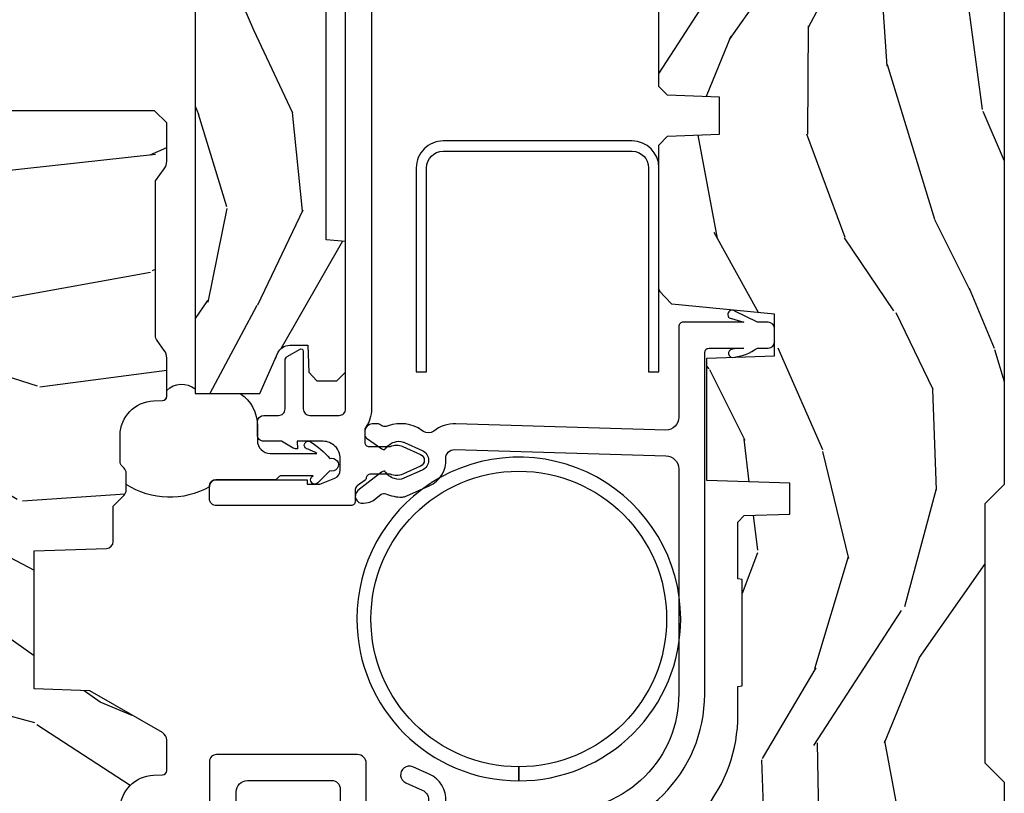
# Model space of a CAD drawing. Units: inches. Extents: x 1 to 231, y 1 to 103.
# Drawn here: x 208 to 210, y 15 to 17 of the extents above; entities that cross this region are included whole.
import ezdxf

# ---------------------------------------------------------------- set-up
doc = ezdxf.new("R2010")
doc.units = ezdxf.units.IN
doc.header["$MEASUREMENT"] = 0
for name, color, linetype in [('ZP-SECT-ALUM', 63, 'Continuous'), ('ZP-SECT-VINL', 130, 'Continuous'), ('ZP-SECT-WDHA', 11, 'Continuous'), ('ZP-SECT-WOOD', 104, 'Continuous'), ('ZP-SECT-WSTP', 40, 'Continuous')]:
    doc.layers.add(name, color=color, linetype=linetype)

# ---------------------------------------------------------------- blocks, each defined once
blk = doc.blocks.new('CS AS RES W M6 MH PT (1 1-16 TP IG) V UJ')
at = {"layer": 'ZP-SECT-WDHA'}
h = blk.add_hatch(dxfattribs=at)
h.set_pattern_fill('WOOD3', color=256, scale=1.5, angle=163, pattern_type=2)
h.set_pattern_definition([(158.2363999999999, (11.39957249193173, 9.482407292829294), (15.34047598717625, -6.258578530850846), [0.1806239999999999, -17.88176849999999]), (174.3099, (11.23182321142923, 9.549378771018821), (-6.176386133471951, 0.3197768208511085), [0.2294564999999999, -7.419073499999997]), (208, (11.00349791462503, 9.572128690563105), (-0.4385576927952808, -1.43445757783581), [0.1697055, -1.951614]), (209.8476, (10.85365673934274, 9.492456724414266), (-26.66076621662361, -15.37704643483196), [0.3289755, -32.5685925]), (175.9946, (10.56831896011761, 9.328727216545756), (13.78722935860146, -1.078107557430151), [0.2001255, -19.8123705]), (163, (10.36868280599231, 9.342705984948353), (-1.873014691028657, -0.995899576860449), [0.3749999999999999, -1.124999999999999]), (153.5377, (10.01006852250611, 9.452345374219377), (6.733730038538248, -3.627242589440659), [0.1824825, -8.941660500000001]), (157.2894000000001, (11.28116195151904, 9.09510386666426), (12.47155524488955, -5.381476780703682), [0.1507485, -14.9240655]), (163, (11.14210181369543, 9.153304193712115), (-1.873014691028657, -0.995899576860449), [0.2249999999999999, -1.274999999999999]), (191.3008, (10.92693324360374, 9.219087827274734), (-18.4103707072556, -3.782624545679799), [0.2214719999999999, -21.92576249999999]), (215.125, (10.70975478719504, 9.175688310319543), (7.930618601335744, 5.418053331633461), [0.3420524999999999, -16.7605785]), (202.2893999999999, (10.42999042816768, 8.978884084201297), (-10.79953134511282, -4.540939518714813), [0.2131905, -21.10581599999999]), (169.3402, (10.2327299632962, 8.898024273425534), (-11.91421446416976, 2.074000795786815), [0.2716619999999997, -13.31141549999999]), (151.1113, (9.965756528044494, 8.94827549102179), (18.76671871212941, -10.44319112972878), [0.2912475, -28.8334845]), (156.2902000000001, (11.14520910882294, 8.650422155141442), (-12.47156076307502, 5.381466808179711), [0.2567579999999997, -25.41910499999998]), (166.3665, (10.91012254719408, 8.753666082524632), (-23.38987553565209, 5.582447755583295), [0.2554409999999998, -25.28863949999998]), (196.6901, (10.66187925885265, 8.813876295889486), (3.307471775873111, 0.5573441280125064), [0.2704169999999999, -5.137910999999998]), (210.4896, (10.40285493305254, 8.736214216057647), (-19.16869495722881, -11.39346941538461), [0.244182, -24.174048]), (177.9314, (10.19243774146855, 8.612320691263548), (-17.09470057611423, 0.5207663300749035), [0.232863, -23.0533995]), (163, (9.959726869093515, 8.62072603946838), (-1.873014691028657, -0.995899576860449), [0.1799999999999999, -1.319999999999999]), (150.0053999999999, (9.787592013020173, 8.673352946318474), (-12.03300125500769, 6.81592914348832), [0.2001255, -19.8123705]), (163, (11.02944556511323, 9.862217848295927), (-1.873014691028657, -0.995899576860449), [0, -1.499999999999999]), (26.15240000000009, (10.76283793279839, 9.70844733619603), (-27.65666051882778, -13.50404166398895), [0.3289755, -32.5685925]), (9.565100000000013, (10.61957715070804, 8.418989563209692), (1.873014057376663, 0.9959018244248071), [0.1341644999999999, -3.219937499999997]), (351.1301, (10.75187602370692, 8.441283244000758), (9.045299757582525, -1.196889034580398), [0.2121315, -10.394469]), (319.8014000000001, (10.96147117360084, 8.408574328687862), (6.295169588003106, -5.061703836227264), [0.114237, -11.3094225]), (189.5651, (10.76283793279839, 9.70844733619603), (-1.873014057376663, -0.9959018244248071), [0.1677044999999999, -3.186397499999998]), (169.7098, (10.59746434154971, 9.680580235207202), (13.34867051038989, -2.512570094476908), [0.2567579999999999, -25.419105]), (152.8753000000001, (10.34483547763744, 9.72644587723262), (-23.07009310300568, 11.75886166145777), [0.4266434999999998, -42.23774399999999]), (152.6952000000001, (11.44781382321099, 9.640197577563185), (-8.168188872250761, 4.065795547012331), [0.1677045, -16.602804]), (178.5241, (11.29879468961877, 9.717128051521328), (17.0947016397812, -0.5207653633798559), [0.2802225, -27.742089]), (205.8789, (11.01866452765455, 9.724345555099246), (23.91063445551294, 11.51223666353542), [0.286575, -28.3708845]), (197.6951999999999, (10.76082804648138, 9.599264185678223), (-17.41446977960067, -5.655639234629429), [0.237171, -23.479911]), (172.4623, (10.534878438931, 9.527175526044147), (-7.61084352057279, 0.7583336600202328), [0.2737245000000001, -8.85042]), (156.4181, (10.26351942810845, 9.563082172300952), (23.50866405819301, -10.32437429117951), [0.3925874999999999, -38.86617]), (154.8699, (11.33817443393997, 9.28158329407705), (8.168185208438233, -4.065801454359532), [0.2121314999999999, -10.39446899999999]), (174.3099, (11.1461215863294, 9.371670494747718), (-6.176386133471951, 0.3197768208511085), [0.2294564999999999, -7.419073499999997]), (205.5104, (10.9177962895252, 9.394420414292), (20.1646124159884, 9.520421093394994), [0.244182, -24.174048]), (208, (10.6974201021726, 9.289257036408188), (-0.4385576927952808, -1.43445757783581), [0.275772, -1.845549]), (180.3539999999999, (10.45392819233888, 9.159790091416326), (20.40217345484766, 0.0365715219210561), [0.2514465, -24.893136]), (159.6335000000001, (10.20248717305355, 9.158236443852559), (22.51275080535995, -8.451393476396518), [0.2554409999999999, -25.28863949999999]), (145.8972999999999, (9.9630150358538, 9.247135799896299), (-13.02890312756703, 8.688941267317915), [0.2040224999999999, -20.19818399999999]), (154.2538, (11.22853504466894, 8.922969010590919), (-9.602639587908103, 4.50436576298646), [0.1972934999999999, -19.53212549999998]), (177.9314, (11.05082676839782, 9.008670635690734), (-17.09470057611423, 0.5207663300749035), [0.232863, -23.0533995]), (195.0053999999999, (10.81811589602279, 9.017075983895566), (8.487957312089796, 2.110585664801452), [0.2830199999999999, -13.86795299999999]), (212.8991, (10.54474699888322, 8.943799479634578), (21.48027477854554, 13.82381323210138), [0.3725924999999998, -36.88663499999998]), (178.9454, (10.23190792160614, 8.741421833318569), (6.176386225989491, -0.3197733087357195), [0.218403, -10.701762]), (156.991, (10.01354162057055, 8.745441605952548), (-13.90601372437032, 5.820031616500521), [0.2865749999999999, -28.37088449999999]), (139.8014000000001, (9.749765916262731, 8.857456684477427), (-6.295169588003104, 5.061703836227264), [0.114237, -11.3094225]), (153.5377, (11.09696777754368, 8.49263187040755), (6.733730038538248, -3.627242589440659), [0.1824825, -8.941660500000001]), (173.008, (10.93360407261207, 8.57394791993653), (-16.65614447135545, 1.955213684031567), [0.2589405, -25.635075]), (200.4054, (10.67658963312897, 8.605468990622484), (-23.03351186825165, -8.643340678491786), [0.3210134999999998, -31.78038749999999]), (192.0546, (10.81427699502154, 9.928001481858544), (-11.79543072952547, -2.667925506549743), [0.154434, -15.289011]), (173.7843, (10.66324797511231, 9.895748805298894), (24.26698634350188, -2.713548505361961), [0.3206640000000001, -31.7456745]), (155.875, (10.34446967470063, 9.930467606928772), (9.602643678887933, -4.504357735567846), [0.3628019999999998, -11.73058499999999])])
edge = h.paths.add_edge_path()
edge.add_line((5.009104184870409, -1.850000000000008), (5.57550012215546, -1.850000000000008))
edge.add_line((5.57550012215546, -1.850000000000008), (5.625500122155472, -1.800000000000011))
edge.add_line((5.625500122155472, -1.800000000000011), (5.625500122155472, 0))
edge.add_line((5.625500122155472, 0), (4.791600122155443, 0))
edge.add_line((4.791600122155443, 0), (4.746600122155484, -0.0450000000000017))
edge.add_line((4.746600122155484, -0.0450000000000017), (4.146600122155462, -0.0450000000000017))
edge.add_line((4.146600122155462, -0.0450000000000017), (4.101600122155446, 0))
edge.add_line((4.101600122155446, 0), (1.77210012215545, 0))
edge.add_line((1.77210012215545, 0), (1.727100122155491, -0.0450000000000017))
edge.add_line((1.727100122155491, -0.0450000000000017), (1.127143550516791, -0.0450000000000017))
edge.add_line((1.127143550516791, -0.0450000000000017), (1.082143550516775, 0))
edge.add_line((1.082143550516775, 0), (0.9955001221554766, 0))
edge.add_line((0.9955001221554766, 0), (0.9955001221554766, -0.6967380630707254))
edge.add_line((0.9955001221554766, -0.6967380630707254), (1.015500122155458, -0.6967380630707254))
edge.add_arc((1.237893717063166, -0.9669992125984274), 0.3500000000000123, 89.99999999999892, 129.4504201578507, ccw=False)
edge.add_line((1.237893717063172, -0.6169992125984152), (1.303492758211689, -0.616999212598401))
edge.add_line((1.303492758211689, -0.616999212598401), (1.305256028018789, -0.606999212598396))
edge.add_line((1.305256028018789, -0.606999212598396), (1.551729488404589, -0.606999212598396))
edge.add_line((1.551729488404589, -0.606999212598396), (1.553492758211689, -0.616999212598401))
edge.add_line((1.553492758211689, -0.616999212598401), (1.684652288945812, -0.616999212598401))
edge.add_line((1.684652288945812, -0.616999212598401), (1.6998135711504, -0.6023581325617187))
edge.add_line((1.6998135711504, -0.6023581325617187), (1.703492758211666, -0.4969999999999857))
edge.add_line((1.703492758211666, -0.4969999999999857), (1.774794342821849, -0.4969999999999857))
edge.add_line((1.774794342821849, -0.4969999999999857), (1.78149913056427, -0.6890000000000072))
edge.add_line((1.78149913056427, -0.6890000000000072), (2.064290194244222, -0.6890000000000072))
edge.add_line((2.064290194244222, -0.6890000000000072), (2.069772755054373, -0.5320000000000107))
edge.add_line((2.069772755054373, -0.5320000000000107), (2.166263746247693, -0.5320000000000107))
edge.add_line((2.166263746247693, -0.5320000000000107), (2.189638593333256, -0.7700623348411569))
edge.add_line((2.189638593333256, -0.7700623348411569), (2.221571519829922, -0.8000000000000397))
edge.add_line((2.221571519829922, -0.8000000000000397), (2.558508314850769, -0.8000000000000397))
edge.add_line((2.558508314850769, -0.8000000000000397), (2.579206304784861, -0.780012183459661))
edge.add_line((2.579206304784861, -0.780012183459661), (2.583397212592501, -0.6600002859946983))
edge.add_line((2.583397212592501, -0.6600002859946983), (2.669601134031552, -0.6600002859946983))
edge.add_line((2.669601134031552, -0.6600002859946983), (2.673792041839192, -0.780012183459661))
edge.add_line((2.673792041839192, -0.780012183459661), (2.694490031773227, -0.8000000000000397))
edge.add_line((2.694490031773227, -0.8000000000000397), (3.17926570342405, -0.8000000000000397))
edge.add_line((3.17926570342405, -0.8000000000000397), (3.199963693358199, -0.7800121834595473))
edge.add_line((3.199963693358199, -0.7800121834595473), (3.204154601165839, -0.6600002859946983))
edge.add_line((3.204154601165839, -0.6600002859946983), (3.29035852260489, -0.6600002859946983))
edge.add_line((3.29035852260489, -0.6600002859946983), (3.29454943041253, -0.7800121834595473))
edge.add_line((3.29454943041253, -0.7800121834595473), (3.315247420346565, -0.7999999999999261))
edge.add_line((3.315247420346565, -0.7999999999999261), (3.652184215367526, -0.7999999999999261))
edge.add_line((3.652184215367526, -0.7999999999999261), (3.684117141864135, -0.7700623348411569))
edge.add_line((3.684117141864135, -0.7700623348411569), (3.707491988949527, -0.5320000000014318))
edge.add_line((3.707491988949527, -0.5320000000014318), (3.803982980142961, -0.5320000000014318))
edge.add_line((3.803982980142961, -0.5320000000014318), (3.809465540953169, -0.6889999999998935))
edge.add_line((3.809465540953169, -0.6889999999998935), (4.092256604633121, -0.6889999999998935))
edge.add_line((4.092256604633121, -0.6889999999998935), (4.098961392375542, -0.4969999999999857))
edge.add_line((4.098961392375542, -0.4969999999999857), (4.170262976985668, -0.4969999999999857))
edge.add_line((4.170262976985668, -0.4969999999999857), (4.173942164046934, -0.6023581325617187))
edge.add_line((4.173942164046934, -0.6023581325617187), (4.189103446251579, -0.616999212598401))
edge.add_line((4.189103446251579, -0.616999212598401), (4.320262976985702, -0.616999212598401))
edge.add_line((4.320262976985702, -0.616999212598401), (4.322026246792802, -0.606999212598396))
edge.add_line((4.322026246792802, -0.606999212598396), (4.568499707178602, -0.606999212598396))
edge.add_line((4.568499707178602, -0.606999212598396), (4.570262976985702, -0.616999212598401))
edge.add_line((4.570262976985702, -0.616999212598401), (4.635862018134218, -0.6169992125984152))
edge.add_arc((4.635862018134203, -0.9669992125983943), 0.3499999999999792, 1.4999999999976126, 89.9999999999975, ccw=False)
edge.add_line((4.985742081875628, -0.9578372806906543), (5.009104184870409, -1.850000000000008))
h = blk.add_hatch(dxfattribs=at)
h.set_pattern_fill('WOOD3', color=256, scale=1.5, angle=163, pattern_type=2)
h.set_pattern_definition([(158.2364, (4.13441640304876, -2.522564431423845), (15.34047598717625, -6.258578530850853), [0.1806239999999999, -17.88176849999998]), (174.3099, (3.966667122546255, -2.455592953234315), (-6.176386133471951, 0.3197768208511114), [0.2294565, -7.419073499999998]), (208, (3.738341825742054, -2.432843033690033), (-0.4385576927952814, -1.43445757783581), [0.1697055, -1.951614]), (209.8476, (3.588500650459764, -2.51251499983887), (-26.66076621662362, -15.37704643483194), [0.3289755, -32.5685925]), (175.9946, (3.303162871234633, -2.67624450770738), (13.78722935860146, -1.078107557430158), [0.2001255, -19.8123705]), (163, (3.103526717109332, -2.662265739304785), (-1.873014691028658, -0.9958995768604484), [0.375, -1.125]), (153.5376999999999, (2.744912433623198, -2.552626350033762), (6.733730038538246, -3.627242589440662), [0.1824825, -8.941660500000001]), (157.2893999999999, (4.016005862636063, -2.909867857588878), (12.47155524488955, -5.381476780703687), [0.1507485, -14.9240655]), (163, (3.876945724812458, -2.851667530541021), (-1.873014691028658, -0.9958995768604484), [0.225, -1.274999999999999]), (191.3008, (3.661777154720766, -2.785883896978404), (-18.4103707072556, -3.78262454567979), [0.2214719999999999, -21.92576249999999]), (215.125, (3.44459869831212, -2.829283413933595), (7.930618601335747, 5.418053331633458), [0.3420525, -16.7605785]), (202.2893999999999, (3.164834339284709, -3.026087640051841), (-10.79953134511282, -4.540939518714807), [0.2131905, -21.105816]), (169.3402, (2.967573874413233, -3.10694745082759), (-11.91421446416976, 2.074000795786821), [0.271662, -13.3114155]), (151.1113, (2.700600439161519, -3.056696233231349), (18.76671871212941, -10.44319112972879), [0.2912475, -28.8334845]), (156.2902000000001, (3.880053019940021, -3.354549569111696), (-12.47156076307502, 5.381466808179717), [0.2567579999999993, -25.41910499999996]), (166.3664999999999, (3.644966458311102, -3.251305641728507), (-23.38987553565208, 5.582447755583306), [0.2554409999999998, -25.28863949999998]), (196.6901, (3.396723169969675, -3.191095428363652), (3.307471775873111, 0.5573441280125048), [0.2704169999999999, -5.137910999999999]), (210.4896, (3.137698844169619, -3.268757508195491), (-19.16869495722882, -11.39346941538461), [0.244182, -24.174048]), (177.9314, (2.927281652585577, -3.39265103298959), (-17.09470057611423, 0.5207663300749106), [0.232863, -23.0533995]), (163, (2.69457078021054, -3.384245684784744), (-1.873014691028658, -0.9958995768604484), [0.18, -1.32]), (150.0053999999999, (2.522435924137198, -3.331618777934664), (-12.03300125500769, 6.815929143488325), [0.2001255, -19.8123705]), (163, (3.76428947623026, -2.142753875957197), (-1.873014691028658, -0.9958995768604484), [0, -1.5]), (26.15239999999999, (3.497681843915415, -2.296524388057108), (-27.65666051882779, -13.50404166398894), [0.3289754999999994, -32.56859249999993]), (9.565100000000001, (3.354421061825064, -3.585982161043432), (1.873014057376663, 0.9959018244248062), [0.1341644999999999, -3.219937499999998]), (351.1301, (3.486719934824009, -3.56368848025238), (9.045299757582521, -1.196889034580403), [0.2121315, -10.394469]), (319.8014, (3.696315084717923, -3.596397395565261), (6.295169588003104, -5.061703836227267), [0.114237, -11.30942249999999]), (189.5651, (3.497681843915415, -2.296524388057108), (-1.873014057376663, -0.995901824424806), [0.1677044999999996, -3.186397499999994]), (169.7098, (3.332308252666734, -2.324391489045922), (13.34867051038989, -2.512570094476914), [0.2567579999999998, -25.41910499999999]), (152.8752999999999, (3.07967938875447, -2.278525847020517), (-23.07009310300568, 11.75886166145778), [0.4266434999999999, -42.23774399999999]), (152.6952, (4.182657734328017, -2.364774146689953), (-8.16818887225076, 4.065795547012335), [0.1677044999999996, -16.60280399999995]), (178.5241, (4.033638600735798, -2.28784367273181), (17.0947016397812, -0.520765363379863), [0.2802225, -27.742089]), (205.8789, (3.753508438771575, -2.28062616915389), (23.91063445551294, 11.51223666353541), [0.286575, -28.3708845]), (197.6951999999999, (3.495671957598403, -2.405707538574915), (-17.41446977960068, -5.655639234629422), [0.237171, -23.479911]), (172.4623, (3.269722350048027, -2.477796198208991), (-7.61084352057279, 0.7583336600202364), [0.2737245000000001, -8.85042]), (156.4180999999999, (2.998363339225534, -2.441889551952186), (23.508664058193, -10.32437429117952), [0.3925874999999999, -38.86616999999998]), (154.8699, (4.073018345056993, -2.723388430176086), (8.168185208438233, -4.065801454359537), [0.2121315, -10.394469]), (174.3099, (3.880965497446425, -2.63330122950542), (-6.176386133471951, 0.3197768208511114), [0.2294565, -7.419073499999998]), (205.5104, (3.652640200642224, -2.610551309961138), (20.16461241598841, 9.520421093394985), [0.2441819999999997, -24.17404799999996]), (208, (3.432264013289625, -2.71571468784495), (-0.4385576927952814, -1.43445757783581), [0.275772, -1.845549]), (180.3539999999999, (3.188772103455903, -2.845181632836812), (20.40217345484766, 0.0365715219210463), [0.2514465, -24.893136]), (159.6335000000001, (2.93733108417058, -2.846735280400579), (22.51275080535995, -8.45139347639653), [0.2554409999999994, -25.28863949999996]), (145.8972999999999, (2.697858946970825, -2.757835924356839), (-13.02890312756703, 8.68894126731792), [0.2040224999999999, -20.19818399999999]), (154.2538, (3.963378955785969, -3.08200271366222), (-9.6026395879081, 4.504365762986465), [0.1972934999999997, -19.53212549999996]), (177.9314, (3.785670679514851, -2.996301088562404), (-17.09470057611423, 0.5207663300749106), [0.232863, -23.0533995]), (195.0053999999999, (3.552959807139814, -2.987895740357572), (8.487957312089796, 2.110585664801448), [0.2830199999999999, -13.867953]), (212.8991, (3.279590910000308, -3.06117224461856), (21.48027477854555, 13.82381323210137), [0.3725924999999999, -36.88663499999999]), (178.9454, (2.966751832723161, -3.263549890934569), (6.176386225989491, -0.3197733087357224), [0.218403, -10.701762]), (156.991, (2.748385531687574, -3.259530118300588), (-13.90601372437031, 5.820031616500527), [0.2865749999999998, -28.37088449999999]), (139.8013999999999, (2.484609827379813, -3.147515039775711), (-6.295169588003101, 5.061703836227268), [0.114237, -11.30942249999999]), (153.5376999999999, (3.831811688660764, -3.512339853845588), (6.733730038538246, -3.627242589440662), [0.1824825, -8.941660500000001]), (173.008, (3.668447983729095, -3.431023804316609), (-16.65614447135545, 1.955213684031575), [0.2589405, -25.635075]), (200.4054, (3.411433544245994, -3.39950273363064), (-23.03351186825166, -8.643340678491777), [0.3210134999999994, -31.78038749999996]), (192.0546, (3.549120906138568, -2.076970242394594), (-11.79543072952547, -2.667925506549738), [0.154434, -15.289011]), (173.7842999999999, (3.398091886229394, -2.109222918954245), (24.26698634350188, -2.713548505361973), [0.3206639999999996, -31.74567449999997]), (155.875, (3.079313585817658, -2.074504117324366), (9.602643678887931, -4.50435773556785), [0.3628019999999994, -11.73058499999998])])
edge = h.paths.add_edge_path()
edge.add_line((3.466302965669228, -1.570806508428873), (3.469909215810787, -1.529587069310935))
edge.add_line((3.469909215810787, -1.529587069310935), (3.473689776692822, -1.525806508428871))
edge.add_line((3.473689776692822, -1.525806508428871), (3.772893952469587, -1.525806508428871))
edge.add_arc((3.772788183149333, -1.555806321975805), 0.0299999999999987, 29.908930054146992, 89.7979950597549, ccw=False)
edge.add_line((3.798792754489795, -1.540847636559007), (3.82850276881885, -1.592306508428876))
edge.add_line((3.82850276881885, -1.592306508428876), (3.82850276881885, -1.609993516302878))
edge.add_line((3.82850276881885, -1.609993516302878), (3.782262611338524, -1.611608181657217))
edge.add_line((3.782262611338524, -1.611608181657217), (3.782262611338524, -1.63085597543997))
edge.add_arc((3.839921261279003, -1.631078619725511), 0.0576590798004673, 179.7787580093309, 245.8554997692262)
edge.add_line((3.816336430881449, -1.683693496505327), (3.982738497165257, -1.757893614728075))
edge.add_line((3.982738497165257, -1.757893614728075), (4.069183871181053, -1.760912315515483))
edge.add_line((4.069183871181053, -1.760912315515483), (4.0892749144881, -1.781694303704455))
edge.add_line((4.0892749144881, -1.781694303704455), (4.0892749144881, -1.854306508428862))
edge.add_line((4.0892749144881, -1.854306508428862), (4.069274914488119, -1.874306508428873))
edge.add_line((4.069274914488119, -1.874306508428873), (1.982504737322756, -1.874306508428873))
edge.add_line((1.982504737322756, -1.874306508428873), (1.982504737322756, -1.724613102917061))
edge.add_line((1.982504737322756, -1.724613102917061), (2.076704659738936, -1.682608240739924))
edge.add_arc((2.064487086063432, -1.65520877188586), 0.0300000000000199, 294.0323548346531, 359.9999999999593)
edge.add_line((2.094487086063452, -1.655208771885881), (2.094487512913303, -1.65520906748398))
edge.add_line((2.094487512913303, -1.65520906748398), (2.094487512913303, -1.612830622602089))
edge.add_line((2.094487512913303, -1.612830622602089), (2.031970780629819, -1.610647059609974))
edge.add_line((2.031970780629819, -1.610647059609974), (2.011941745196793, -1.592306508428862))
edge.add_line((2.011941745196793, -1.592306508428862), (2.011941745196793, -1.54630650842887))
edge.add_line((2.011941745196793, -1.54630650842887), (2.032441745196763, -1.525806508428871))
edge.add_line((2.032441745196763, -1.525806508428871), (2.334990465669193, -1.525806508428871))
edge.add_line((2.334990465669193, -1.525806508428871), (2.338927473543208, -1.570806508428873))
edge.add_line((2.338927473543208, -1.570806508428873), (3.466302965669228, -1.570806508428873))
h = blk.add_hatch(dxfattribs=at)
h.set_pattern_fill('WOOD3', color=256, scale=2, angle=73, pattern_type=2)
h.set_pattern_definition([(68.23640000000003, (13.81941816831545, -12.32521075546253), (-8.34477137446781, -20.45396798290167), [0.240832, -23.842358]), (84.30989999999998, (13.90871347256817, -12.10154504812585), (0.42636909446815, 8.235181511295936), [0.305942, -9.892097999999997]), (117.9999999999999, (13.93904669862721, -11.79711131905358), (-1.912610103781079, 0.5847435903937088), [0.226274, -2.602152]), (119.8476, (13.83281741042876, -11.59732308534386), (-20.50272857977592, 35.5476882888315), [0.4386339999999997, -43.42478999999995]), (85.9946, (13.61451139993741, -11.21687271304367), (-1.437476743240215, -18.38297247813528), [0.2668339999999995, -26.41649399999997]), (73, (13.63314975780753, -10.95069117420992), (-1.327866102480597, 2.497352921371544), [0.5, -1.499999999999999]), (63.53769999999997, (13.77933561016888, -10.4725387962284), (-4.836323452587551, -8.978306718050995), [0.24331, -11.922214]), (67.28939999999997, (13.3030136000954, -12.16733003491225), (-7.175302374271586, -16.6287403265194), [0.200998, -19.898754]), (73, (13.38061403615921, -11.9819165178141), (-1.327866102480597, 2.497352921371544), [0.2999999999999999, -1.699999999999999]), (101.3008, (13.46832554757603, -11.69502509102518), (-5.043499394239715, 24.54716094300748), [0.295296, -29.23434999999999]), (125.1249999999999, (13.41045952496912, -11.40545381581361), (7.224071108844608, -10.57415813511433), [0.4560699999999999, -22.347438]), (112.2893999999999, (13.14805389014478, -11.03243467044378), (-6.054586024953073, 14.3993751268171), [0.2842539999999996, -28.14108799999998]), (79.3402, (13.04024080911046, -10.76942071728182), (2.76533439438243, 15.88561928555967), [0.362216, -17.748554]), (61.11129999999998, (13.10724243257212, -10.41345613694622), (-13.92425483963839, -25.02229161617254), [0.38833, -38.444646]), (66.29019999999998, (12.71010465139832, -11.98605957798415), (7.175289077572959, 16.62874768410002), [0.342344, -33.89214000000001]), (76.3665, (12.84776322124256, -11.67261082914564), (7.44326367411108, 31.18650071420278), [0.340588, -33.718186]), (106.6900999999999, (12.92804350572905, -11.34161977802374), (0.7431255040166725, -4.409962367830814), [0.3605559999999999, -6.850547999999998]), (120.4895999999999, (12.82449406595324, -10.99625401029028), (-15.19129255384613, 25.55825994297176), [0.325576, -32.232064]), (87.9314, (12.65930269956112, -10.71569775484497), (0.6943551067665528, 22.79293410148564), [0.310484, -30.737866]), (73, (12.67050983050092, -10.40541659167823), (-1.327866102480597, 2.497352921371544), [0.2399999999999999, -1.759999999999999]), (60.00539999999997, (12.74067903963436, -10.1759034502471), (9.087905524651106, 16.04400167334359), [0.266834, -26.416494]), (73, (14.32583224227096, -11.83170818637117), (-1.327866102480597, 2.497352921371544), [0, -1.999999999999999]), (296.1524, (14.12080489280441, -11.47623134328471), (-18.00538888531858, 36.87554735843706), [0.4386340000000001, -43.42478999999999]), (279.5651, (12.401527862156, -11.28521696716423), (1.327869099233074, -2.497352076502218), [0.1788859999999998, -4.293249999999992]), (261.1301, (12.4312527698774, -11.46161546449613), (-1.595852046107206, -12.06039967677669), [0.282842, -13.859292]), (229.8014, (12.38764088279356, -11.74107566435469), (-6.748938448303023, -8.393559450670804), [0.152316, -15.07923]), (99.56509999999994, (14.12080489280441, -11.47623134328471), (-1.327869099233074, 2.497352076502219), [0.2236059999999999, -4.248529999999997]), (79.70979999999999, (14.08364875815266, -11.25573322161982), (-3.350093459302556, -17.79822734718652), [0.3423439999999999, -33.89214]), (62.87529999999996, (14.14480294751988, -10.91889473640349), (15.67848221527704, 30.76012413734089), [0.568858, -56.316992]), (62.6952, (14.02980521462731, -12.38953253050153), (5.421060729349783, 10.89091849633434), [0.223606, -22.137072]), (88.5241, (14.13237917990483, -12.19084035237857), (-0.6943538178398221, -22.79293551970828), [0.37363, -36.989452]), (115.8789, (14.14200251800872, -11.8173334697596), (15.34964888471387, -31.88084594068392), [0.3820999999999999, -37.82784599999999]), (107.6951999999999, (13.9752273587807, -11.47355149486205), (-7.540852312839224, 23.21929303946757), [0.316228, -31.306548]), (82.46229999999998, (13.87910914593524, -11.17228535146157), (1.01111154669365, 10.14779136076372), [0.3649659999999999, -11.80056]), (66.41809999999997, (13.92698467427766, -10.81047333703151), (-13.76583238823937, -31.34488541092399), [0.52345, -51.82155999999999]), (64.8698999999999, (13.55165283664578, -12.24334667814017), (-5.421068605812717, -10.89091361125097), [0.282842, -13.859292]), (84.30989999999998, (13.67176910420667, -11.98727621465941), (0.42636909446815, 8.235181511295936), [0.305942, -9.892097999999997]), (115.5103999999999, (13.70210233026571, -11.68284248558714), (12.6938947911933, -26.88614988798455), [0.325576, -32.232064]), (117.9999999999999, (13.56188449308732, -11.38900756911701), (-1.912610103781079, 0.5847435903937088), [0.367696, -2.460732]), (90.35399999999989, (13.38926189976482, -11.06435168933872), (0.0487620292280573, -27.20289793979688), [0.335262, -33.190848]), (69.63350000000003, (13.38719036967981, -10.72909699695827), (-11.26852463519538, -30.01700107381326), [0.340588, -33.718186]), (55.89729999999995, (13.5057228444048, -10.40980081402529), (11.58525502309056, 17.37187083675603), [0.27203, -26.930912]), (64.2538, (13.07350045866428, -12.0971608257788), (6.005821017315287, 12.80351945054413), [0.263058, -26.042834]), (87.9314, (13.18776929213069, -11.86021645741732), (0.6943551067665528, 22.79293410148564), [0.310484, -30.737866]), (105.0054, (13.19897642307049, -11.54993529425059), (2.814114219735262, -11.31727641611973), [0.3773599999999999, -18.490604]), (122.8991, (13.10127441738916, -11.18544343139787), (18.43175097613515, -28.64036637139408), [0.49679, -49.18217999999999]), (88.94539999999996, (12.83143755563446, -10.76832466169506), (-0.4263644116476313, -8.235181634652655), [0.291204, -14.269016]), (66.991, (12.83679725247978, -10.47716959364759), (7.760042155334039, 18.54135163249375), [0.3821, -37.827846]), (49.80139999999996, (12.98615069051297, -10.12546865457054), (6.748938448303025, 8.393559450670802), [0.152316, -15.07923]), (63.53769999999997, (12.49971760508646, -11.92173780294516), (-4.836323452587551, -8.978306718050995), [0.24331, -11.922214]), (83.008, (12.60813900445842, -11.70391952970293), (2.60695157870877, 22.20819262847393), [0.345254, -34.18010000000001]), (110.4054, (12.65016709870639, -11.36123361039213), (-11.52445423798903, 30.71134915766887), [0.428018, -42.37384999999998]), (102.0545999999999, (14.41354375368777, -11.54481675958226), (-3.557234008732981, 15.72724097270063), [0.205912, -20.385348]), (83.78429999999999, (14.37054018494157, -11.34344473303665), (-3.618064673815971, -32.35598179133584), [0.4275519999999997, -42.32756599999994]), (65.87499999999999, (14.41683192044809, -10.91840699915435), (-6.00581031409047, -12.80352490518391), [0.483736, -15.64078])])
edge = h.paths.add_edge_path()
edge.add_line((2.638010706714197, -3.547000454081711), (2.530152467764679, -3.547000454081711))
edge.add_arc((2.195010706714242, -3.265000454081729), 0.4379999999999752, -88.82260659928602, -40.07843002829043, ccw=False)
edge.add_line((2.204010706714768, -3.702907978566045), (2.200724925014213, -3.797000454081711))
edge.add_line((2.200724925014213, -3.797000454081711), (2.084189280714213, -3.797000454081711))
edge.add_line((2.084189280714213, -3.797000454081711), (2.071010706714218, -3.042000454081716))
edge.add_line((2.071010706714218, -3.042000454081716), (1.961010706714205, -3.042000454081716))
edge.add_line((1.961010706714205, -3.042000454081716), (1.903275679714198, -2.942000454081721))
edge.add_line((1.903275679714198, -2.942000454081721), (1.843275679714224, -2.942000454081721))
edge.add_line((1.843275679714224, -2.942000454081721), (1.819604318714226, -2.983000454081718))
edge.add_line((1.819604318714226, -2.983000454081718), (1.759604318714224, -2.983000454081718))
edge.add_line((1.759604318714224, -2.983000454081718), (1.735932957714197, -2.942000454081721))
edge.add_line((1.735932957714197, -2.942000454081721), (1.575932957714201, -2.942000454081721))
edge.add_line((1.575932957714201, -2.942000454081721), (1.518197930714222, -3.042000454081716))
edge.add_line((1.518197930714222, -3.042000454081716), (0.9395111326142284, -3.042000454081716))
edge.add_line((0.9395111326142284, -3.042000454081716), (0.9331029585142118, -3.225506550681714))
edge.add_line((0.9331029585142118, -3.225506550681714), (0.9125968619142099, -3.205000454081712))
edge.add_line((0.9125968619142099, -3.205000454081712), (0.8242085142142059, -3.293388801681714))
edge.add_line((0.8242085142142059, -3.293388801681714), (0.9271380785142184, -3.396318365981713))
edge.add_line((0.9271380785142184, -3.396318365981713), (0.9165976546142077, -3.698156615981716))
edge.add_line((0.9165976546142076, -3.698156615981716), (0.901279677814216, -3.707000454081722))
edge.add_line((0.901279677814216, -3.707000454081722), (0.8981368085142094, -3.797000454081711))
edge.add_line((0.8981368085142094, -3.797000454081711), (0.8357964883142017, -3.797000454081711))
edge.add_line((0.8357964883142017, -3.797000454081711), (0.8231601815584212, -3.725333981187446))
edge.add_arc((0.7936159489680393, -3.730543426517499), 0.0300000000000234, 10.00000000007888, 63.99999999996532)
edge.add_line((0.8067670833717386, -3.70357960512851), (0.4105107067142057, -3.510312456805621))
edge.add_line((0.4105107067142058, -3.510312456805621), (0.4105107067142055, -2.243439735490909))
edge.add_line((0.4105107067142058, -2.243439735490909), (0.5145107067141624, -2.118439735490966))
edge.add_line((0.5145107067141624, -2.118439735490966), (0.5595169978007846, -2.118439735490966))
edge.add_line((0.5595169978007846, -2.118439735490966), (0.5913334548648947, -2.122911246924019))
edge.add_line((0.5913334548648947, -2.122911246924019), (0.5935714974501991, -2.187000401254607))
edge.add_line((0.5935714974501991, -2.187000401254607), (0.6911143401306675, -2.187000401254607))
edge.add_line((0.6911143401306675, -2.187000401254607), (0.6948690832969362, -2.079442269735082))
edge.add_arc((0.7108593431142083, -2.08000047308171), 0.0160000000000017, 90, 178.0006757877245, ccw=False)
edge.add_line((0.7108593431142083, -2.064000473081719), (0.8543466391139702, -2.064000454081622))
edge.add_line((0.8543466391139702, -2.064000454081622), (0.8796603476149584, -2.038686745582637))
edge.add_arc((0.8909740561139187, -2.050000454081626), 0.0159999999999855, 89.9999999998982, 134.999999999928, ccw=False)
edge.add_line((0.8909740561139471, -2.034000454081621), (0.9310074486139399, -2.034000454081621))
edge.add_arc((0.9310074486139683, -2.050000454081626), 0.0160000000000054, 45.00000000007202, 90.0000000001018, ccw=False)
edge.add_line((0.9423211571129286, -2.038686745582637), (0.946948574138446, -2.043314162580628))
edge.add_arc((0.9582622826373778, -2.032000454081739), 0.0159999999998951, 224.999999999892, 270.0000000001018)
edge.add_line((0.9582622826374063, -2.048000454081631), (1.018228146310605, -2.048000454081631))
edge.add_arc((1.018228146343517, -1.968000454115738), 0.0799999999658923, 269.9999999764283, 358.0000000235685)
edge.add_line((1.09817941247212, -1.970792413817861), (1.09891767084423, -1.949651478108535))
edge.add_arc((1.108911579114192, -1.950000473081729), 0.0099999999999865, 89.99999999983709, 177.9999999646284, ccw=False)
edge.add_line((1.10891157911422, -1.94000047308171), (1.179530398114223, -1.94000047308171))
edge.add_arc((1.179530398114223, -1.96000047308172), 0.0200000000000102, 29.999999993908887, 90, ccw=False)
edge.add_line((1.196850906190974, -1.950000473083562), (1.29384575141421, -2.118000473081721))
edge.add_line((1.29384575141421, -2.118000473081721), (1.298350530714202, -2.247000473081712))
edge.add_line((1.298350530714202, -2.247000473081712), (1.618035255214209, -2.247000473081712))
edge.add_line((1.618035255214209, -2.247000473081712), (1.623886523181965, -2.079442081132569))
edge.add_arc((1.639876776414212, -2.080000473081724), 0.0160000000000076, 90, 177.999999993137, ccw=False)
edge.add_line((1.639876776414212, -2.064000473081719), (1.721798493114221, -2.064000473081719))
edge.add_line((1.721798493114221, -2.064000473081719), (1.747112201615237, -2.038686764582735))
edge.add_arc((1.758425910114198, -2.050000473081695), 0.0159999999999654, 90, 135, ccw=False)
edge.add_line((1.758425910114198, -2.034000473081718), (1.798459302614219, -2.034000473081718))
edge.add_arc((1.798459302614219, -2.050000473081738), 0.0160000000000196, 45.00000000003598, 90, ccw=False)
edge.add_line((1.809773011113207, -2.038686764582735), (1.81440042820148, -2.043314162580628))
edge.add_arc((1.825714048378642, -2.032000667309446), 0.0159997867724588, 224.9996837164002, 270.0003162833561)
edge.add_line((1.82571413670044, -2.048000454081659), (1.885679991430862, -2.048000454081631))
edge.add_arc((1.885680000373639, -1.968000454081632), 0.0799999999999988, 269.9999935952076, 357.9999999999794)
edge.add_line((1.965631266535154, -1.970792413817861), (1.966369524942081, -1.949651459088045))
edge.add_arc((1.976363433211361, -1.950000454081688), 0.0100000000000185, 90, 177.9999998473968, ccw=False)
edge.add_line((1.976363433211361, -1.940000454081683), (2.065019467289374, -1.940000473068224))
edge.add_arc((2.065019467289403, -1.970000473068225), 0.0300000000000011, 54.00000000004832, 90.00000000005429, ccw=False)
edge.add_line((2.08265302485816, -1.945729963236956), (2.105295676987566, -1.962180812955821))
edge.add_arc((2.117051382033508, -1.946000473068153), 0.0200000000001919, 234.00000000007, 269.9999999997558)
edge.add_line((2.117051382033423, -1.966000473068348), (2.475749869911027, -1.96600047308172))
edge.add_line((2.475749869911027, -1.96600047308172), (2.503649833143668, -1.94572996325175))
edge.add_arc((2.521283390714216, -1.970000473081725), 0.0300000000000125, 90, 126.00000000417, ccw=False)
edge.add_line((2.521283390714216, -1.94000047308171), (2.610010706714206, -1.94000047308171))
edge.add_line((2.610010706714206, -1.94000047308171), (2.638010706714197, -1.968000473081715))
edge.add_line((2.638010706714197, -1.968000473081715), (2.638010706714198, -3.547000454081711))
at = {"layer": 'ZP-SECT-ALUM', "linetype": 'Continuous', "flags": 128}
for points in [[(1.460215154684078, -0.7495692079171336, -0.5935110784409056), (1.775575035237977, -1.327480881350169, 0.0671046178600095), (1.773388208593814, -1.330840000303737, -0.2522460002284585), (1.460215154684078, -1.499569210475272, -0.4142135623730951), (1.085215153404988, -1.124569209196195), (1.117715153571282, -1.124569209196195, 0.4142135623730952), (1.460215154739501, -1.4670692103644, 1), (1.460215154739501, -0.782069208027977, 0.4142135623730952), (1.117715153571282, -1.124569209196195), (1.085215153404988, -1.124569209196195, -0.4142135623730951)], [(2.567968815077506, -0.8620003978834773), (2.567968815077506, -1.30000035326833, -0.4142137731388657), (2.505968815077494, -1.362000397883491), (2.032969130262074, -1.362000492126156), (2.032969130262074, -1.338000492126155), (2.505968815077494, -1.33800039788349, 0.4142135623730951), (2.543968815077505, -1.300000397883479), (2.543969130262098, -1.300000492126144), (2.543968815077505, -0.8620003978834773, 0.4135613991957804), (2.506053446238468, -0.8240004921261459), (2.032969130262074, -0.8240004921261459), (2.032969130262074, -0.8000004921261449), (2.506076917256791, -0.8000004921261449, -0.4137029704770807)]]:
    blk.add_lwpolyline(points, format="xyb", close=True, dxfattribs=at)
at = {"layer": 'ZP-SECT-VINL', "flags": 128}
for points in [[(0.8777685656625634, -1.778999999999996), (1.059945762227926, -1.778999511535801, 0.4142135623730943), (1.085964746792114, -1.752980526971612), (1.085964815573731, -1.752980807086601), (1.085964753297616, -1.558001777132119, 0.4139230725310897), (1.065985264209871, -1.538002460629911), (0.9859640635919504, -1.538002395240226, -0.4158705077596871)], [(0.9559653076997278, -1.023446949266684, -0.4139441409156523), (1.286214270460618, -0.6939999999999884), (2.07796545222618, -0.6939999057572948, 0.4142135623730937), (2.087965452226171, -0.6839999057573038), (2.087965799825724, -0.6839999999999975), (2.087965799825724, -0.6031550196850333, -0.0162845013966663), (2.085047367350057, -0.632278611478938, -0.8676531103450154), (2.066397709594014, -0.6290032978849354, -0.1329172701775465), (2.087965799825724, -0.57204035433071), (2.087965799825724, -0.5468984637053325, -0.4132667129331182), (2.103018392928959, -0.5320000000000107), (2.133018108373164, -0.5320000000000107, -0.4131858476369756), (2.147965456799795, -0.5469999075934311), (2.147965799825726, -0.57204035433071), (2.173348823178116, -0.6242086031759584, -1.002279328601204), (2.157964352943963, -0.6369881181203141), (2.147965799825726, -0.6031550196850333), (2.147965450223125, -0.7439998473707305, -0.4142135623731004), (2.137965450272076, -0.7539998473217508), (1.928063315205577, -0.753999999929107, 0.4137602207411517), (1.897965799825726, -0.7838555366571996), (1.912849094638033, -1.270764183885361, -0.1655663934263116), (1.895504124095907, -1.321709021965787, 0.326704812863751), (1.894919324573777, -1.345317515228273), (1.897390412875722, -1.348833350442092, -0.2458629623403314), (1.907646530223985, -1.426991650977171, 0.2612345491836494), (1.910693589770971, -1.446316573800416, -0.1688238604014787), (1.912849088570396, -1.452518492931957), (1.91284908816425, -1.464438506928885, -0.3321452416421536), (1.895848963118851, -1.481438684010385), (1.887427806290531, -1.481438538750524, -0.2433315821866833), (1.879290320362713, -1.477174710959943), (1.854630214654264, -1.441956004497072, -0.1832438839892102), (1.852934656180309, -1.435070054885088, 0.1612870720819164), (1.870275496770545, -1.412710795207473, 0.1715728752534728), (1.870275497438228, -1.39271079520752, 0.0196574500027535), (1.868966364522123, -1.389425014034131), (1.868966583933627, -1.389425196850467), (1.850692021962629, -1.348333858697955, 0.6477496271036908), (1.80506251478323, -1.348208077986882), (1.786295438305558, -1.390520273481016, 0.1918774502477788), (1.785422683028116, -1.412710792374738, 0.1612870718516902), (1.802763522091936, -1.435070053187658, -0.2138783245988176), (1.800342986038117, -1.442884669634807), (1.757731683711426, -1.497069130697198, -0.770949108153751), (1.728580327684028, -1.484426956575745), (1.730237538589619, -1.473604383760843, -0.1307067999534858), (1.736411435681247, -1.459472502240615), (1.749217529173222, -1.443187530050707, 0.280215553793317), (1.7504613979645, -1.432869648429672, -0.115026445342384), (1.742891662854731, -1.395020904411083, -0.0985232395267279), (1.745539000382109, -1.383614970229146), (1.76852093117202, -1.331937599956475, -0.3117487441670848), (1.831672623287374, -1.293605179554262, 0.4315595101909795), (1.852849094542136, -1.273639811654149), (1.852849457949389, -1.27364025590559), (1.837965452764706, -0.7840005244655686, 0.4125928958390276), (1.808131546030608, -0.7540009842519737), (1.286726319849094, -0.7540009842519737, 0.4144998076605847), (1.01596530769973, -1.023502327442827)], [(1.03714130699717, -1.293605151704724, -0.3124055044361907), (1.100356395863173, -1.33207968337129), (1.117342485134486, -1.370274109825004, -1.001252085789751), (1.080773597462496, -1.386482559543537), (1.063832020590552, -1.348388553209957, 0.8083820998269091), (1.01596530769973, -1.358337454067395)], [(1.035964144338322, -1.477999867109417), (1.126038218649171, -1.478000000106192, -0.4131578814565944), (1.145965434276774, -1.497999196442975), (1.145965417630975, -1.824980843524912, -0.4142138898124623), (1.129946459505276, -1.840999819558959), (0.8776745861918585, -1.84099974341376, -0.4169237290384915)]]:
    blk.add_lwpolyline(points, format="xyb", dxfattribs=at)
at = {"layer": 'ZP-SECT-VINL', "linetype": 'Continuous', "flags": 128}
blk.add_lwpolyline([(2.890937531248141, -1.465806321975804), (1.947085141162688, -1.465806508395857, 0.1558466606239597), (1.903573632903658, -1.479599518508123, -0.155275766907164), (1.897794394646666, -1.48143861137909), (1.869918019889666, -1.481438611378592, -0.4157306134139913), (1.859918053302749, -1.471386944104665), (1.859918053302749, -1.421887519360552, 0.2119698642450482), (1.859897879972834, -1.393487780847252), (1.859898368263372, -1.393488102917046), (1.841623617032098, -1.352396808233422, 0.6497031047519414), (1.814212183857932, -1.352396895394036), (1.814212183857932, -1.352396895394022), (1.796004288208393, -1.393339565951563, 0.2131870530295854), (1.795918053302784, -1.42188812190065), (1.795917919826479, -1.46799948727984, -0.4142135623731537), (1.785917919826488, -1.477999487279831, 0.2422221404093846), (1.78184915568994, -1.480093431798366), (1.768659526892349, -1.499059388998901, -0.2455506793344019), (1.760465683509153, -1.503341592670381), (1.732917919831322, -1.503341592670366, 0.4142136878084733), (1.722917919831331, -1.513341596952997), (1.722918053274781, -1.824934126461982, 0.4154102949224645), (1.738917919831351, -1.840999473016822), (1.767917919831006, -1.840999473016822, 0.4142133774766292), (1.782917919831334, -1.825999482485627), (1.782918053302751, -1.614568319452487), (1.77291805330276, -1.614568319452487), (1.77291805330276, -1.585209067483972), (1.786786395673118, -1.550402515715703, -0.3070578584933445), (1.805288624168895, -1.537999913940666), (1.831917257517602, -1.537999473022466, -0.4142177605160901), (1.871917919831219, -1.577999384036687), (1.871918053302749, -1.637999913940674), (1.854918053302753, -1.636806508428861), (1.854917919834576, -1.641799205209579, 0.1316590256372853), (1.856257660712287, -1.6467994642137), (1.871918053302749, -1.673924126539091), (1.871917919832071, -1.715051731179329, 0.4142145128941271), (1.886917919832001, -1.730051779858541), (1.916917919831348, -1.730051779858527, 0.4142135623730189), (1.931917919831334, -1.715051779858526), (1.931917919831334, -1.680806321975794, -0.4142140463551958), (1.946917944617609, -1.665806321975821), (2.059754403590204, -1.665806508428843, 0.2679496351952544), (2.068414674152222, -1.660806508428862), (2.085446507093365, -1.631306508428863, 0.5773498060621068), (2.081116387021324, -1.62380650842887), (1.946917898990591, -1.623806321975791, -0.414213155432322), (1.931917919831334, -1.608806321975805), (1.931917919831334, -1.540806321975807, -0.4142135899537644), (1.946917921243823, -1.525806321975807), (3.927031934158151, -1.525806508435877, -0.4127539144806844)], format="xyb", dxfattribs=at)
at = {"layer": 'ZP-SECT-WOOD'}
blk.add_lwpolyline([(4.101600122155446, 0), (1.77210012215545, 0), (1.727100122155491, -0.0450000000000017), (1.127143550516791, -0.0450000000000017), (1.082143550516775, 0), (0.9955001221554766, 0)], dxfattribs=at)
for points in [[(1.015500122155458, -0.6967380630707254, -0.173855470031162), (1.237893717063172, -0.6169992125984152), (1.303492758211689, -0.616999212598401), (1.305256028018789, -0.606999212598396), (1.551729488404589, -0.606999212598396), (1.553492758211689, -0.616999212598401), (1.684652288945812, -0.616999212598401), (1.6998135711504, -0.6023581325617187), (1.703492758211666, -0.4969999999999857), (1.774794342821849, -0.4969999999999857), (1.78149913056427, -0.6890000000000072), (2.064290194244222, -0.6890000000000072), (2.069772755054373, -0.5320000000000107), (2.166263746247693, -0.5320000000000107), (2.189638593333256, -0.7700623348411569), (2.221571519829922, -0.8000000000000397), (2.558508314850769, -0.8000000000000397), (2.579206304784861, -0.780012183459661), (2.583397212592501, -0.6600002859946983), (2.669601134031552, -0.6600002859946983), (2.673792041839192, -0.780012183459661), (2.694490031773227, -0.8000000000000397), (3.17926570342405, -0.8000000000000397)], [(4.069274914488119, -1.874306508428873), (1.982504737322756, -1.874306508428873), (1.982504737322756, -1.724613102917061), (2.076704659738936, -1.682608240739924, 0.2960599397808319), (2.094487086063452, -1.655208771885881), (2.094487512913303, -1.65520906748398), (2.094487512913303, -1.612830622602089), (2.031970780629819, -1.610647059609974), (2.011941745196793, -1.592306508428862), (2.011941745196793, -1.54630650842887), (2.032441745196763, -1.525806508428871), (2.334990465669193, -1.525806508428871), (2.338927473543208, -1.570806508428873), (3.466302965669228, -1.570806508428873)], [(1.018228146310605, -2.048000454081631, 0.4040262260744223), (1.09817941247212, -1.970792413817861), (1.09891767084423, -1.949651478108535, -0.4040262256559263), (1.10891157911422, -1.94000047308171), (1.179530398114223, -1.94000047308171, -0.2679491924596605), (1.196850906190974, -1.950000473083562), (1.29384575141421, -2.118000473081721), (1.298350530714202, -2.247000473081712), (1.618035255214209, -2.247000473081712), (1.623886523181965, -2.079442081132569, -0.4040262258003996), (1.639876776414212, -2.064000473081719), (1.721798493114221, -2.064000473081719), (1.747112201615237, -2.038686764582735, -0.1989123673796575), (1.758425910114198, -2.034000473081718), (1.798459302614219, -2.034000473081718, -0.1989123673796588), (1.809773011113207, -2.038686764582735), (1.81440042820148, -2.043314162580628, 0.1989152366815024), (1.82571413670044, -2.048000454081659), (1.885679991430862, -2.048000454081631, 0.4040262583430515), (1.965631266535154, -1.970792413817861), (1.966369524942081, -1.949651459088045, -0.4040262250607622), (1.976363433211361, -1.940000454081683), (2.065019467289374, -1.940000473068224, -0.158384440324563), (2.08265302485816, -1.945729963236956), (2.105295676987566, -1.962180812955821, 0.1583844403230611), (2.117051382033423, -1.966000473068348), (2.475749869911027, -1.96600047308172), (2.503649833143668, -1.94572996325175, -0.1583844403432108), (2.521283390714216, -1.94000047308171), (2.610010706714206, -1.94000047308171), (2.638010706714197, -1.968000473081715), (2.638010706714197, -3.547000454081711)]]:
    blk.add_lwpolyline(points, format="xyb", dxfattribs=at)
at = {"layer": 'ZP-SECT-WSTP'}
blk.add_lwpolyline([(1.982504737394123, -1.769684690757785, 0.2498699078952677), (1.907686684641873, -1.730051907526188), (1.873917789166512, -1.730051610127375, -0.4133375628155383), (1.843918186845542, -1.700141099056295), (1.843918186845542, -1.591996791454775, -0.0416414699456942), (1.853897108757109, -1.612753844776065, 0.8732761575424492), (1.871918000294272, -1.61413848288042), (1.8719179917654, -1.610304432748236, 0.0974442185127726), (1.87052709485664, -1.607069402179433, 0.081152224125007), (1.832199934549748, -1.562137225690847, 1.359799463920955), (1.803564010664842, -1.561906085745704), (1.775791875039885, -1.589678221370675, 1.17823699241557), (1.791918186845549, -1.60105236910077), (1.791918053374104, -1.674409474504813, -0.1989054110540214), (1.788989310449778, -1.681480353047803), (1.782918007301248, -1.687551981213871), (1.782917919902672, -1.825999463499087, -0.4142133774766307), (1.767917919902345, -1.840999454030281), (1.766379559822553, -1.840999454030281, 0.2778877323139866), (1.77211586005859, -2.034000473139542), (1.798459302709403, -2.034000473139542, -0.1989123673797086), (1.809773011208392, -2.038686764640559), (1.81440042820148, -2.043314162580628, 0.1989123673797485), (1.82571413670044, -2.048000454081659), (1.885679991483328, -2.048000454139454, 0.4040262576322718), (1.965631266535154, -1.970792413817861), (1.966369525036441, -1.949651459172699, -0.3874963431758856), (1.975792091561402, -1.940016789050673), (1.989966051188616, -1.940000454081683, 0.3825159594021601), (1.993357093471644, -1.874306489442332), (1.982504737394094, -1.874306489442332)], format="xyb", close=True, dxfattribs=at)

msp = doc.modelspace()

# ---------------------------------------------------------------- block references
at = {"yscale": -0.9999999999999998, "rotation": 90}
msp.add_blockref('CS AS RES W M6 MH PT (1 1-16 TP IG) V UJ', (210, 14.00000000000007), dxfattribs=at)

doc.saveas('drawing.dxf')
